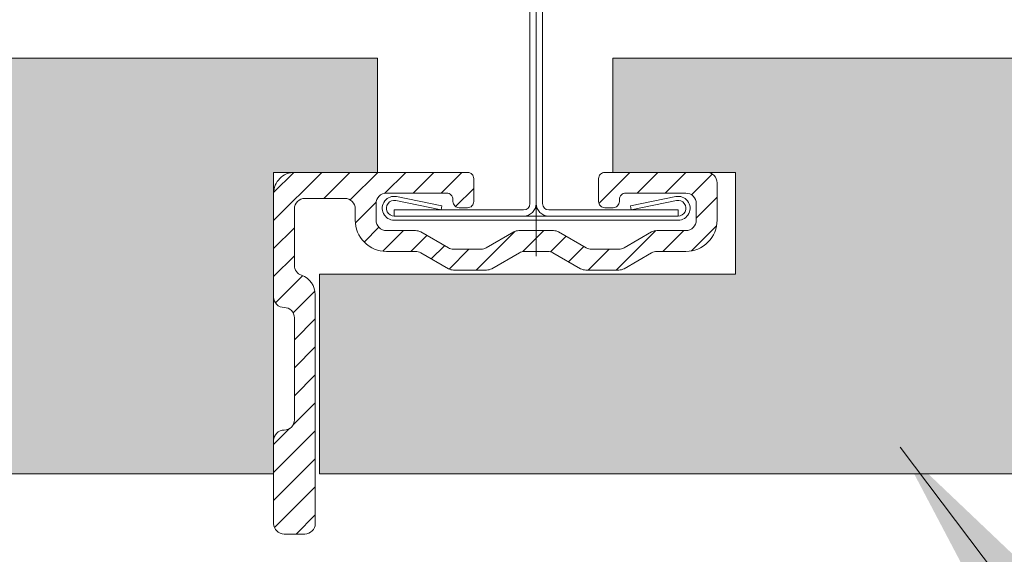
# Model space of a CAD drawing. Units: millimetres. Extents: x -500 to 1654, y -164 to 836.
# Drawn here: x 101 to 148, y 544 to 570 of the extents above; entities that cross this region are included whole.
import ezdxf

# ---------------------------------------------------------------- set-up
doc = ezdxf.new("R2010")
doc.units = ezdxf.units.MM
doc.layers.get('0').update_dxf_attribs({"linetype": 'CONTINUOUS', "lineweight": 0})
for name, color, linetype, lineweight in [('RFN_01_DIMENSION', 7, 'CONTINUOUS', 13), ('RFN_02_TILES', 7, 'CONTINUOUS', 13), ('RFN_06_RFN_SYS_COMP', 1, 'CONTINUOUS', 13)]:
    doc.layers.add(name, color=color, linetype=linetype, lineweight=lineweight)
doc.layers.add('RFN_03_HATCH', color=7, linetype='CONTINUOUS', lineweight=9, true_color=0x186891)
doc.styles.add('3_5MM', font='romans.shx', dxfattribs={"height": 3.5})
doc.dimstyles.new('3_5MM', dxfattribs={"dimtxt": 3.5, "dimasz": 2, "dimexe": 1, "dimexo": 1, "dimgap": 1, "dimtad": 1, "dimdsep": 46, "dimtxsty": '3_5MM', "dimblk": 'ARCHTICK', "dimcen": 3, "dimclrd": 2, "dimclre": 2, "dimclrt": 1, "dimadec": 0, "dimazin": 0, "dimtfac": 1, "dimtmove": 0, "dimatfit": 3, "dimfxl": 1, "dimtolj": 1, "dimtzin": 0, "dimlwd": -1, "dimlwe": -1, "dimarcsym": 0})

# ---------------------------------------------------------------- blocks, each defined once
blk = doc.blocks.new('_ArchTick')
at = {"color": 0, "linetype": 'ByBlock', "const_width": 0.15}
blk.add_lwpolyline([(-0.5, -0.5), (0.5, 0.5)], dxfattribs=at)
blk = doc.blocks.new('3b')
at = {"layer": 'RFN_03_HATCH'}
h = blk.add_hatch(dxfattribs=at)
h.set_pattern_fill('ANSI31', color=256, scale=0.3, angle=90, style=0)
h.set_pattern_definition([(45, (-48.1563, -183.4413), (0.673519, -0.673519), [])])
h.paths.add_polyline_path([(-11.123, -13.6, 0.414214), (-10.623, -13.1), (-10.623, -13.035), (-10.623, -2.091, 0.317837), (-11.289, -1.149, -0.317837), (-11.623, -0.677), (-11.623, 2.05, -0.414214), (-11.123, 2.55), (-9.2, 2.55, -0.414214), (-8.7, 2.05), (-8.7, 1.5, 0.414214), (-7.2, 0), (-6.8, 0), (-5.8, 0, -0.131652), (-5.55, -0.067), (-4.223, -0.833, 0.131652), (-3.973, -0.9), (-2.386, -0.9, 0.131652), (-2.136, -0.833), (-0.809, -0.067, -0.131652), (-0.559, 0), (0.559, 0, -0.131652), (0.809, -0.067), (2.136, -0.833, 0.131652), (2.386, -0.9), (3.973, -0.9, 0.131652), (4.223, -0.833), (5.55, -0.067, -0.131652), (5.8, 0), (6.2, 0), (7.2, 0, 0.414214), (8.7, 1.5), (8.7, 3.3, 0.414214), (8.2, 3.8), (3.3, 3.8, 0.414214), (3, 3.5), (3, 2.4, 0.414214), (3.3, 2.1), (3.7, 2.1, 0.414214), (4, 2.4), (4, 2.5, -0.414214), (4.3, 2.8), (7.2, 2.8, -0.414214), (7.7, 2.3), (7.7, 1.5, -0.414214), (7.2, 1), (6.2, 1), (5.8, 1, 0.131652), (5.55, 0.933), (4.223, 0.167, -0.131652), (3.973, 0.1), (2.654, 0.1, -0.131652), (2.404, 0.167), (1.077, 0.933, 0.131652), (0.827, 1), (-0.827, 1, 0.131652), (-1.077, 0.933), (-2.404, 0.167, -0.131652), (-2.654, 0.1), (-3.973, 0.1, -0.131652), (-4.223, 0.167), (-5.55, 0.933, 0.131652), (-5.8, 1), (-6.8, 1), (-7.2, 1, -0.414214), (-7.7, 1.5), (-7.7, 2.3, -0.414214), (-7.2, 2.8), (-4.3, 2.8, -0.414214), (-4, 2.5), (-4, 2.4, 0.414214), (-3.7, 2.1), (-3.3, 2.1, 0.414214), (-3, 2.4), (-3, 3.5, 0.414214), (-3.3, 3.8), (-11.623, 3.8, 0.414214), (-12.623, 2.8), (-12.623, 2.11), (-12.623, -2.2, 0.414214), (-12.123, -2.7, -0.414214), (-11.623, -3.2), (-11.623, -8.1, -0.414214), (-12.123, -8.6, 0.414214), (-12.623, -9.1), (-12.623, -13.035), (-12.623, -13.1, 0.414214), (-12.123, -13.6)])
at = {"layer": 'RFN_06_RFN_SYS_COMP'}
blk.add_lwpolyline([(7.2, 0), (6.2, 0), (5.8, 0, 0.131652), (5.55, -0.067), (4.223, -0.833, -0.131652), (3.973, -0.9), (2.386, -0.9, -0.131652), (2.136, -0.833), (0.809, -0.067, 0.131652), (0.559, 0), (-0.559, 0, 0.131652), (-0.809, -0.067), (-2.136, -0.833, -0.131652), (-2.386, -0.9), (-3.973, -0.9, -0.131652), (-4.223, -0.833), (-5.55, -0.067, 0.131652), (-5.8, 0), (-6.8, 0), (-7.2, 0), (-7.2, 0, -0.414214), (-8.7, 1.5), (-8.7, 2.05, 0.414214), (-9.2, 2.55), (-11.123, 2.55, 0.414214), (-11.623, 2.05), (-11.623, -0.677, 0.317837), (-11.289, -1.149, -0.317837), (-10.623, -2.091), (-10.623, -13.035), (-10.623, -13.1, -0.414214), (-11.123, -13.6), (-12.123, -13.6, -0.414214), (-12.623, -13.1), (-12.623, -13.035), (-12.623, -9.1, -0.414214), (-12.123, -8.6, 0.414214), (-11.623, -8.1), (-11.623, -3.2, 0.414214), (-12.123, -2.7, -0.414214), (-12.623, -2.2), (-12.623, 2.11), (-12.623, 2.8, -0.414214), (-11.623, 3.8), (-3.3, 3.8, -0.414214), (-3, 3.5), (-3, 2.4, -0.414214), (-3.3, 2.1), (-3.7, 2.1, -0.414214), (-4, 2.4), (-4, 2.5, 0.414214), (-4.3, 2.8), (-7.2, 2.8, 0.414214), (-7.7, 2.3), (-7.7, 1.5, 0.414214), (-7.2, 1), (-6.8, 1), (-5.8, 1, -0.131652), (-5.55, 0.933), (-4.223, 0.167, 0.131652), (-3.973, 0.1), (-2.654, 0.1, 0.131652), (-2.404, 0.167), (-1.077, 0.933, -0.131652), (-0.827, 1), (0.827, 1, -0.131652), (1.077, 0.933), (2.404, 0.167, 0.131652), (2.654, 0.1), (3.973, 0.1, 0.131652), (4.223, 0.167), (5.55, 0.933, -0.131652), (5.8, 1), (6.2, 1), (7.2, 1, 0.414214), (7.7, 1.5), (7.7, 2.3, 0.414214), (7.2, 2.8), (4.3, 2.8, 0.414214), (4, 2.5), (4, 2.4, -0.414214), (3.7, 2.1), (3.3, 2.1, -0.414214), (3, 2.4), (3, 3.5, -0.414214), (3.3, 3.8), (8.2, 3.8, -0.414214), (8.7, 3.3), (8.7, 1.5, -0.414214)], format="xyb", close=True, dxfattribs=at)
blk = doc.blocks.new('Cross T15 1200 white')
at = {"layer": 'RFN_06_RFN_SYS_COMP', "linetype": 'Continuous', "lineweight": 18}
for p, q in [((3019.794, 5521.664), (3014.594, 5521.664)), ((3013.994, 5521.064), (3013.994, 5511.364)), ((3014.294, 5511.364), (3014.294, 5521.064)), ((3014.594, 5521.364), (3019.794, 5521.364)), ((3020.094, 5521.064), (3020.094, 5511.364)), ((3020.394, 5511.364), (3020.394, 5521.064)), ((3016.589, 5511.064), (3014.594, 5511.064)), ((3014.594, 5510.764), (3016.589, 5510.764)), ((3019.794, 5511.064), (3017.799, 5511.064)), ((3017.799, 5510.764), (3019.794, 5510.764)), ((3016.889, 5510.464), (3016.889, 5484.564)), ((3017.189, 5484.564), (3017.189, 5510.464)), ((3017.199, 5510.464), (3017.199, 5484.564)), ((3017.499, 5484.564), (3017.499, 5510.464)), ((3010.444, 5484.707), (3012.624, 5484.264)), ((3012.664, 5484.46), (3010.484, 5484.903)), ((3023.905, 5484.903), (3021.724, 5484.46)), ((3021.764, 5484.264), (3023.945, 5484.707)), ((3016.589, 5484.264), (3010.369, 5484.264)), ((3010.369, 5484.264), (3010.369, 5483.964)), ((3012.624, 5484.264), (3012.664, 5484.46)), ((3024.019, 5484.264), (3017.799, 5484.264)), ((3021.724, 5484.46), (3021.764, 5484.264)), ((3024.019, 5483.964), (3024.019, 5484.264)), ((3024.019, 5483.964), (3010.369, 5483.964)), ((3010.369, 5483.964), (3016.589, 5483.964)), ((3010.369, 5483.764), (3024.019, 5483.764)), ((3017.799, 5483.964), (3024.019, 5483.964))]:
    blk.add_line(p, q, dxfattribs=at)
for centre, radius, start, end in [((3014.594, 5521.064), 0.6, 90, 180), ((3019.794, 5521.064), 0.6, 0, 90), ((3014.594, 5521.064), 0.3, 90, 180), ((3019.794, 5521.064), 0.3, 0, 90), ((3014.594, 5511.364), 0.6, 180, 270), ((3014.594, 5511.364), 0.3, 180, 270), ((3019.794, 5511.364), 0.3, 270, 0), ((3019.794, 5511.364), 0.6, 270, 0), ((3016.589, 5510.464), 0.6, 0, 90), ((3016.589, 5510.464), 0.3, 0, 90), ((3017.799, 5510.464), 0.6, 90, 180), ((3017.799, 5510.464), 0.3, 90, 180), ((3010.369, 5484.339), 0.575, 78.5285, 270), ((3010.369, 5484.339), 0.375, 78.5285, 270), ((3024.019, 5484.339), 0.575, 270, 101.4715), ((3024.019, 5484.339), 0.375, 270, 101.4715), ((3016.589, 5484.564), 0.6, 270, 0), ((3016.589, 5484.564), 0.3, 270, 0), ((3017.799, 5484.564), 0.6, 180, 270), ((3017.799, 5484.564), 0.3, 180, 270)]:
    blk.add_arc(centre, radius, start, end, dxfattribs=at)

msp = doc.modelspace()

# ---------------------------------------------------------------- hatches: boundary and pattern name
at = {"layer": 'RFN_03_HATCH'}
h = msp.add_hatch(color=256, dxfattribs=at)
h.dxf.hatch_style = 1
h.paths.add_polyline_path([(113.205, 562.154), (118.205, 562.154), (118.205, 567.654), (6.661, 567.654), (6.661, 547.654), (113.205, 547.654)])
h = msp.add_hatch(color=256, dxfattribs=at)
h.dxf.hatch_style = 1
h.paths.add_polyline_path([(251.461, 567.654), (129.51, 567.654), (129.51, 562.154), (135.41, 562.154), (135.41, 557.254), (115.405, 557.254), (115.405, 547.654), (251.461, 547.654)])

# ---------------------------------------------------------------- linework, layer by layer
at = {"layer": 'RFN_02_TILES'}
for points in [[(6.661, 567.654), (118.205, 567.654), (118.205, 562.154), (113.205, 562.154), (113.205, 547.654), (6.661, 547.654)], [(251.461, 547.654), (115.405, 547.654), (115.405, 557.254), (135.41, 557.254), (135.41, 562.154), (129.51, 562.154), (129.51, 567.654), (251.461, 567.654)]]:
    msp.add_lwpolyline(points, dxfattribs=at)
at = {"layer": 'RFN_06_RFN_SYS_COMP'}
msp.add_line((125.828, 619.066), (125.828, 558.116), dxfattribs=at)

# ---------------------------------------------------------------- block references
for name, p in [('Cross T15 1200 white', (-2891.366, -4923.911)), ('3b', (125.828, 558.354))]:
    msp.add_blockref(name, p, dxfattribs=at)

# ---------------------------------------------------------------- leaders
at = {"layer": 'RFN_01_DIMENSION'}
msp.add_leader([(143.324, 548.938), (179.728, 500.779), (194.702, 500.779)], dimstyle='3_5MM', override={"dimscale": 5, "dimtad": 0, "dimclrd": 256}, dxfattribs=at)

doc.saveas('drawing.dxf')
